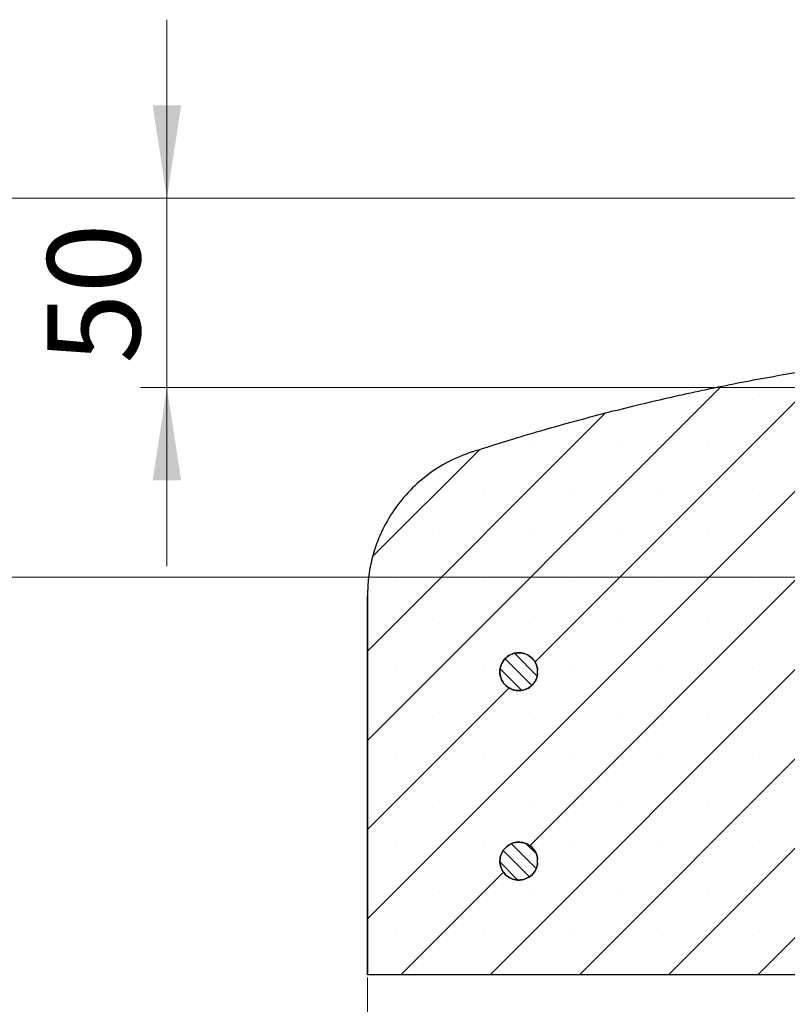
# Model space of a CAD drawing. Units: millimetres. Extents: x 0 to 420, y 0 to 297.
# Drawn here: x 36 to 65, y 50 to 87 of the extents above; entities that cross this region are included whole.
import ezdxf

# ---------------------------------------------------------------- set-up
doc = ezdxf.new("R2010")
doc.units = ezdxf.units.MM
doc.styles.add('SLDTEXTSTYLE0', font='TXT', dxfattribs={"width": 0.605})
doc.dimstyles.new('SLDDIMSTYLE0', dxfattribs={"dimtxt": 3.5, "dimasz": 3.5, "dimexe": 0, "dimexo": 0.0625, "dimgap": 0.875, "dimtad": 1, "dimdec": 0, "dimlfac": 7, "dimrnd": 1e-09, "dimzin": 12, "dimdsep": 46, "dimtxsty": 'SLDTEXTSTYLE0', "dimsah": 1, "dimcen": 0.09, "dimadec": 0, "dimazin": 3, "dimtfac": 1, "dimtdec": 3, "dimtofl": 0, "dimtmove": 0, "dimatfit": 3, "dimfxl": 1, "dimfrac": 2, "dimtolj": 1, "dimtzin": 12, "dimarcsym": 0})
doc.dimstyles.new('SLDDIMSTYLE2', dxfattribs={"dimtxt": 3.5, "dimasz": 3.5, "dimexe": 0, "dimexo": 0.0625, "dimgap": 0.875, "dimtad": 1, "dimlfac": 7, "dimrnd": 1e-09, "dimzin": 12, "dimdsep": 46, "dimtxsty": 'SLDTEXTSTYLE0', "dimsah": 1, "dimcen": 0.09, "dimadec": 0, "dimazin": 3, "dimtfac": 1, "dimtdec": 3, "dimtmove": 0, "dimatfit": 0, "dimfxl": 1, "dimfrac": 2, "dimtolj": 1, "dimtzin": 12, "dimarcsym": 0})
doc.dimstyles.new('SLDDIMSTYLE3', dxfattribs={"dimtxt": 3.5, "dimasz": 3.5, "dimexe": 0, "dimexo": 0.0625, "dimgap": 0.875, "dimtad": 1, "dimlfac": 7, "dimrnd": 1e-09, "dimzin": 12, "dimdsep": 46, "dimtxsty": 'SLDTEXTSTYLE0', "dimsah": 1, "dimcen": 0.09, "dimadec": 0, "dimazin": 3, "dimtfac": 1, "dimtdec": 3, "dimtofl": 0, "dimtmove": 0, "dimatfit": 3, "dimfxl": 1, "dimfrac": 2, "dimtolj": 1, "dimtzin": 12, "dimarcsym": 0})

# ---------------------------------------------------------------- blocks, each defined once
blk = doc.blocks.new('_D_1')
at = {"color": 7, "linetype": 'Continuous', "lineweight": 0}
for p, q in [((49.465, 50.628), (49.465, 29.728)), ((199.465, 50.628), (199.465, 29.728)), ((49.465, 30.728), (199.465, 30.728))]:
    blk.add_line(p, q, dxfattribs=at)
at = {"color": 7, "linetype": 'Continuous', "lineweight": 18}
for points in [[(49.465, 30.728), (52.965, 30.19), (52.965, 31.267)], [(199.465, 30.728), (195.965, 31.267), (195.965, 30.19)]]:
    blk.add_solid(points, dxfattribs=at)
at = {"color": 7, "linetype": 'Continuous', "lineweight": 18, "char_height": 3.5, "attachment_point": 1, "style": 'SLDTEXTSTYLE0'}
for s, insert in [('%%c', (116.566, 35.24)), ('1050', (121.669, 35.25))]:
    blk.add_mtext(s, dxfattribs=dict(at, insert=insert))
blk = doc.blocks.new('_D_4')
at = {"color": 7, "linetype": 'Continuous', "lineweight": 0}
for p, q in [((41.899, 80.014), (41.899, 86.745)), ((73.266, 80.014), (40.899, 80.014)), ((41.899, 72.871), (41.899, 80.014)), ((76.681, 72.871), (40.899, 72.871)), ((41.899, 72.871), (41.899, 66.14))]:
    blk.add_line(p, q, dxfattribs=at)
at = {"color": 7, "linetype": 'Continuous', "lineweight": 18}
for points in [[(41.899, 80.014), (42.437, 83.514), (41.36, 83.514)], [(41.899, 72.871), (41.36, 69.371), (42.437, 69.371)]]:
    blk.add_solid(points, dxfattribs=at)
at = {"color": 7, "linetype": 'Continuous', "lineweight": 18, "insert": (37.387, 73.769), "char_height": 3.5, "attachment_point": 1, "rotation": 90, "style": 'SLDTEXTSTYLE0'}
blk.add_mtext('50', dxfattribs=at)
blk = doc.blocks.new('_D_5')
at = {"color": 7, "linetype": 'Continuous', "lineweight": 0}
for p, q in [((73.266, 80.014), (31.011, 80.014)), ((32.011, 80.014), (32.011, 65.728)), ((66.19, 65.728), (31.011, 65.728))]:
    blk.add_line(p, q, dxfattribs=at)
at = {"color": 7, "linetype": 'Continuous', "lineweight": 18}
for points in [[(32.011, 80.014), (31.472, 76.514), (32.549, 76.514)], [(32.011, 65.728), (32.549, 69.228), (31.472, 69.228)]]:
    blk.add_solid(points, dxfattribs=at)
at = {"color": 7, "linetype": 'Continuous', "lineweight": 18, "insert": (27.499, 68.861), "char_height": 3.5, "attachment_point": 1, "rotation": 90, "style": 'SLDTEXTSTYLE0'}
blk.add_mtext('100', dxfattribs=at)

msp = doc.modelspace()

# ---------------------------------------------------------------- hatches: boundary and pattern name
at = {"linetype": 'Continuous', "lineweight": 18}
h = msp.add_hatch(dxfattribs=at)
h.set_pattern_fill('SACNCR', style=0)
edge = h.paths.add_edge_path(flags=0)
edge.add_line((72.7267, 74.2997), (72.322, 74.2997))
edge.add_spline(control_points=[(72.322, 74.2997), (65.9155, 73.7336), (59.5333, 72.4337), (53.4157, 70.449)], knot_values=[0.0000023, 0.0000023, 0.0000023, 0.0000023, 0.135063, 0.135063, 0.135063, 0.135063], weights=[1, 1, 1, 1], degree=3, periodic=0)
edge.add_spline(control_points=[(53.4157, 70.449), (52.8074, 70.2517), (52.2248, 69.9466), (51.7161, 69.559), (51.2073, 69.1714), (50.7585, 68.6906), (50.4068, 68.1565), (50.055, 67.6223), (49.7906, 67.0201), (49.6355, 66.3996), (49.5226, 65.948), (49.4648, 65.4791), (49.4648, 65.0136)], knot_values=[0.0000006, 0.0000006, 0.0000006, 0.0000006, 0.0134309, 0.0134309, 0.0134309, 0.0268617, 0.0268617, 0.0268617, 0.0402926, 0.0402926, 0.0402926, 0.0500018, 0.0500018, 0.0500018, 0.0500018], weights=[1, 1, 1, 1, 1, 1, 1, 1, 1, 1, 1, 1, 1], degree=3, periodic=0)
edge.add_line((49.4648, 65.0136), (49.4648, 50.7283))
edge.add_line((49.4648, 50.7283), (81.6077, 50.7283))
edge.add_line((81.6077, 50.7283), (81.6077, 65.7283))
edge.add_line((81.6077, 65.7283), (66.2898, 65.7283))
edge.add_spline(control_points=[(66.2898, 65.7283), (66.2867, 65.7283), (66.2836, 65.7283), (66.2805, 65.7284), (66.2405, 65.7294), (66.2002, 65.7374), (66.1628, 65.7516), (66.1255, 65.7658), (66.09, 65.7866), (66.0595, 65.8124), (66.0289, 65.8382), (66.0024, 65.8696), (65.9821, 65.904), (65.9618, 65.9385), (65.9472, 65.9769), (65.9394, 66.0161), (65.9329, 66.049), (65.9311, 66.0831), (65.934, 66.1165)], knot_values=[0.0043211, 0.0043211, 0.0043211, 0.0043211, 0.0043862, 0.0043862, 0.0043862, 0.0052375, 0.0052375, 0.0052375, 0.0060887, 0.0060887, 0.0060887, 0.0069399, 0.0069399, 0.0069399, 0.0077911, 0.0077911, 0.0077911, 0.0085048, 0.0085048, 0.0085048, 0.0085048], weights=[1, 1, 1, 1, 1, 1, 1, 1, 1, 1, 1, 1, 1, 1, 1, 1, 1, 1, 1], degree=3, periodic=0)
edge.add_spline(control_points=[(65.934, 66.1165), (66.129, 68.3452), (66.324, 70.5739), (66.5189, 72.8026)], knot_values=[0.0000002, 0.0000002, 0.0000002, 0.0000002, 0.0469817, 0.0469817, 0.0469817, 0.0469817], weights=[1, 1, 1, 1], degree=3, periodic=0)
edge.add_spline(control_points=[(66.5189, 72.8026), (66.5222, 72.8396), (66.5314, 72.8765), (66.5458, 72.9107), (66.5614, 72.9475), (66.5835, 72.9821), (66.6104, 73.0117), (66.6373, 73.0413), (66.6697, 73.0666), (66.7048, 73.0856), (66.7361, 73.1025), (66.7702, 73.1149), (66.8051, 73.1218)], knot_values=[0.0001108, 0.0001108, 0.0001108, 0.0001108, 0.0008898, 0.0008898, 0.0008898, 0.0017277, 0.0017277, 0.0017277, 0.0025656, 0.0025656, 0.0025656, 0.0033101, 0.0033101, 0.0033101, 0.0033101], weights=[1, 1, 1, 1, 1, 1, 1, 1, 1, 1, 1, 1, 1], degree=3, periodic=0)
edge.add_spline(control_points=[(66.8051, 73.1218), (68.779, 73.5144), (70.7528, 73.9071), (72.7267, 74.2997)], knot_values=[0, 0, 0, 0, 1, 1, 1, 1], weights=[1, 1, 1, 1], degree=3, periodic=0)
edge = h.paths.add_edge_path(flags=0)
edge.add_line((55.8898, 62.2283), (55.8898, 62.0854))
edge.add_spline(control_points=[(55.8898, 62.0854), (55.889, 62.0773), (55.8881, 62.0692), (55.887, 62.0611), (55.8762, 61.9818), (55.8517, 61.9034), (55.8154, 61.8322), (55.7926, 61.7876), (55.765, 61.7452), (55.7335, 61.7064), (55.683, 61.6443), (55.6212, 61.5901), (55.5531, 61.5483), (55.485, 61.5064), (55.4087, 61.4757), (55.3306, 61.4588), (55.2525, 61.4418), (55.1703, 61.4381), (55.091, 61.448), (55.0117, 61.4579), (54.9329, 61.4816), (54.8613, 61.5171), (54.7897, 61.5527), (54.7233, 61.6011), (54.6675, 61.6584), (54.6117, 61.7157), (54.565, 61.7833), (54.5314, 61.8558), (54.4977, 61.9283), (54.476, 62.0077), (54.4682, 62.0872), (54.4605, 62.1668), (54.4663, 62.2488), (54.4853, 62.3265), (54.5043, 62.4041), (54.5369, 62.4796), (54.5805, 62.5466), (54.6242, 62.6136), (54.6799, 62.6739), (54.7433, 62.7227), (54.8066, 62.7715), (54.8793, 62.81), (54.9552, 62.8351), (55.0311, 62.8602), (55.1124, 62.8725), (55.1923, 62.871), (55.2722, 62.8695), (55.353, 62.8542), (55.428, 62.8264), (55.5029, 62.7985), (55.5741, 62.7574), (55.6355, 62.7063), (55.697, 62.6552), (55.7506, 62.5928), (55.7917, 62.5242), (55.8328, 62.4557), (55.8627, 62.3791), (55.8788, 62.3007), (55.8837, 62.2768), (55.8874, 62.2526), (55.8898, 62.2283)], knot_values=[0.0283709, 0.0283709, 0.0283709, 0.0283709, 0.0285406, 0.0285406, 0.0285406, 0.0302194, 0.0302194, 0.0302194, 0.031261, 0.031261, 0.031261, 0.0329399, 0.0329399, 0.0329399, 0.0346188, 0.0346188, 0.0346188, 0.0362976, 0.0362976, 0.0362976, 0.0379765, 0.0379765, 0.0379765, 0.0396553, 0.0396553, 0.0396553, 0.0413342, 0.0413342, 0.0413342, 0.043013, 0.043013, 0.043013, 0.0446919, 0.0446919, 0.0446919, 0.0463708, 0.0463708, 0.0463708, 0.0480496, 0.0480496, 0.0480496, 0.0497285, 0.0497285, 0.0497285, 0.0514073, 0.0514073, 0.0514073, 0.0530862, 0.0530862, 0.0530862, 0.054765, 0.054765, 0.054765, 0.0564439, 0.0564439, 0.0564439, 0.0581228, 0.0581228, 0.0581228, 0.0586325, 0.0586325, 0.0586325, 0.0586325], weights=[1, 1, 1, 1, 1, 1, 1, 1, 1, 1, 1, 1, 1, 1, 1, 1, 1, 1, 1, 1, 1, 1, 1, 1, 1, 1, 1, 1, 1, 1, 1, 1, 1, 1, 1, 1, 1, 1, 1, 1, 1, 1, 1, 1, 1, 1, 1, 1, 1, 1, 1, 1, 1, 1, 1, 1, 1, 1, 1, 1, 1], degree=3, periodic=0)
edge = h.paths.add_edge_path(flags=0)
edge.add_line((55.8898, 55.0854), (55.8898, 54.9425))
edge.add_spline(control_points=[(55.8898, 54.9425), (55.8852, 54.8969), (55.8762, 54.8515), (55.8629, 54.8075), (55.8398, 54.731), (55.8032, 54.6574), (55.7561, 54.5928), (55.7089, 54.5283), (55.65, 54.4709), (55.5841, 54.4256), (55.5183, 54.3803), (55.4437, 54.3457), (55.3665, 54.3247), (55.2894, 54.3037), (55.2076, 54.2958), (55.1278, 54.3015), (55.0481, 54.3073), (54.9682, 54.3269), (54.8949, 54.3587), (54.8216, 54.3905), (54.7527, 54.4354), (54.694, 54.4897), (54.6353, 54.544), (54.5852, 54.6092), (54.5478, 54.6798), (54.5104, 54.7505), (54.4847, 54.8286), (54.4728, 54.9076), (54.4609, 54.9867), (54.4625, 55.0689), (54.4774, 55.1474), (54.4924, 55.226), (54.5211, 55.303), (54.5611, 55.3722), (54.6012, 55.4413), (54.6538, 55.5045), (54.7145, 55.5565), (54.7753, 55.6085), (54.8458, 55.6508), (54.9203, 55.6797), (54.9948, 55.7087), (55.0754, 55.7252), (55.1553, 55.7279), (55.2352, 55.7305), (55.3166, 55.7194), (55.3929, 55.6955), (55.4692, 55.6716), (55.5424, 55.6342), (55.6065, 55.5863), (55.6705, 55.5385), (55.7272, 55.4789), (55.7718, 55.4126), (55.8164, 55.3463), (55.8502, 55.2713), (55.8704, 55.1939), (55.8796, 55.1584), (55.8862, 55.122), (55.8898, 55.0854)], knot_values=[0.0303058, 0.0303058, 0.0303058, 0.0303058, 0.031261, 0.031261, 0.031261, 0.0329399, 0.0329399, 0.0329399, 0.0346188, 0.0346188, 0.0346188, 0.0362976, 0.0362976, 0.0362976, 0.0379765, 0.0379765, 0.0379765, 0.0396553, 0.0396553, 0.0396553, 0.0413342, 0.0413342, 0.0413342, 0.043013, 0.043013, 0.043013, 0.0446919, 0.0446919, 0.0446919, 0.0463708, 0.0463708, 0.0463708, 0.0480496, 0.0480496, 0.0480496, 0.0497285, 0.0497285, 0.0497285, 0.0514073, 0.0514073, 0.0514073, 0.0530862, 0.0530862, 0.0530862, 0.054765, 0.054765, 0.054765, 0.0564439, 0.0564439, 0.0564439, 0.0581228, 0.0581228, 0.0581228, 0.0598016, 0.0598016, 0.0598016, 0.0605703, 0.0605703, 0.0605703, 0.0605703], weights=[1, 1, 1, 1, 1, 1, 1, 1, 1, 1, 1, 1, 1, 1, 1, 1, 1, 1, 1, 1, 1, 1, 1, 1, 1, 1, 1, 1, 1, 1, 1, 1, 1, 1, 1, 1, 1, 1, 1, 1, 1, 1, 1, 1, 1, 1, 1, 1, 1, 1, 1, 1, 1, 1, 1, 1, 1, 1], degree=3, periodic=0)
h = msp.add_hatch(dxfattribs=at)
h.set_pattern_fill('ANSI31', scale=0.125, angle=90, style=0)
edge = h.paths.add_edge_path(flags=0)
edge.add_line((55.8898, 62.0854), (55.8898, 62.2283))
edge.add_spline(control_points=[(55.8898, 62.2283), (55.8839, 62.2872), (55.8705, 62.3459), (55.8502, 62.4015), (55.8228, 62.4766), (55.7821, 62.5481), (55.7314, 62.6099), (55.6807, 62.6717), (55.6186, 62.7256), (55.5503, 62.7671), (55.482, 62.8087), (55.4056, 62.839), (55.3274, 62.8556), (55.2491, 62.8722), (55.167, 62.8755), (55.0877, 62.8652), (55.0084, 62.855), (54.9298, 62.8309), (54.8584, 62.795), (54.7869, 62.7591), (54.7207, 62.7104), (54.6652, 62.6529), (54.6097, 62.5954), (54.5633, 62.5275), (54.53, 62.4548), (54.4966, 62.3822), (54.4754, 62.3028), (54.4679, 62.2232), (54.4605, 62.1436), (54.4667, 62.0616), (54.4861, 61.984), (54.5054, 61.9064), (54.5384, 61.8311), (54.5823, 61.7643), (54.6263, 61.6975), (54.6823, 61.6374), (54.7459, 61.5889), (54.8095, 61.5404), (54.8823, 61.5023), (54.9583, 61.4775), (55.0343, 61.4528), (55.1157, 61.4409), (55.1956, 61.4427), (55.2755, 61.4446), (55.3562, 61.4602), (55.431, 61.4884), (55.5059, 61.5166), (55.5768, 61.5581), (55.6381, 61.6095), (55.6993, 61.6609), (55.7526, 61.7235), (55.7934, 61.7923), (55.8189, 61.8353), (55.84, 61.8813), (55.856, 61.9287), (55.8731, 61.9793), (55.8845, 62.0322), (55.8898, 62.0854)], knot_values=[0.0021147, 0.0021147, 0.0021147, 0.0021147, 0.0033577, 0.0033577, 0.0033577, 0.0050366, 0.0050366, 0.0050366, 0.0067154, 0.0067154, 0.0067154, 0.0083943, 0.0083943, 0.0083943, 0.0100731, 0.0100731, 0.0100731, 0.011752, 0.011752, 0.011752, 0.0134309, 0.0134309, 0.0134309, 0.0151097, 0.0151097, 0.0151097, 0.0167886, 0.0167886, 0.0167886, 0.0184674, 0.0184674, 0.0184674, 0.0201463, 0.0201463, 0.0201463, 0.0218251, 0.0218251, 0.0218251, 0.023504, 0.023504, 0.023504, 0.0251829, 0.0251829, 0.0251829, 0.0268617, 0.0268617, 0.0268617, 0.0285406, 0.0285406, 0.0285406, 0.0302194, 0.0302194, 0.0302194, 0.031261, 0.031261, 0.031261, 0.0323815, 0.0323815, 0.0323815, 0.0323815], weights=[1, 1, 1, 1, 1, 1, 1, 1, 1, 1, 1, 1, 1, 1, 1, 1, 1, 1, 1, 1, 1, 1, 1, 1, 1, 1, 1, 1, 1, 1, 1, 1, 1, 1, 1, 1, 1, 1, 1, 1, 1, 1, 1, 1, 1, 1, 1, 1, 1, 1, 1, 1, 1, 1, 1, 1, 1, 1], degree=3, periodic=0)
h = msp.add_hatch(dxfattribs=at)
h.set_pattern_fill('ANSI31', scale=0.125, angle=90, style=0)
edge = h.paths.add_edge_path(flags=0)
edge.add_line((55.8898, 54.9425), (55.8898, 55.0854))
edge.add_spline(control_points=[(55.8898, 55.0854), (55.8882, 55.102), (55.8859, 55.1186), (55.8831, 55.1351), (55.8695, 55.2139), (55.8422, 55.2914), (55.8033, 55.3613), (55.7644, 55.4311), (55.7129, 55.4953), (55.6531, 55.5483), (55.5933, 55.6014), (55.5235, 55.6448), (55.4495, 55.6751), (55.3756, 55.7054), (55.2953, 55.7233), (55.2155, 55.7273), (55.1356, 55.7314), (55.054, 55.7217), (54.9773, 55.6992), (54.9006, 55.6766), (54.8268, 55.6404), (54.7619, 55.5937), (54.697, 55.547), (54.6393, 55.4885), (54.5935, 55.4229), (54.5477, 55.3574), (54.5126, 55.283), (54.4911, 55.206), (54.4697, 55.129), (54.4612, 55.0472), (54.4664, 54.9675), (54.4716, 54.8877), (54.4906, 54.8077), (54.5219, 54.7342), (54.5532, 54.6606), (54.5977, 54.5914), (54.6516, 54.5324), (54.7055, 54.4734), (54.7703, 54.4228), (54.8407, 54.3849), (54.9111, 54.3471), (54.9891, 54.3208), (55.068, 54.3084), (55.147, 54.2959), (55.2292, 54.297), (55.3078, 54.3114), (55.3865, 54.3258), (55.4637, 54.354), (55.5332, 54.3936), (55.6026, 54.4332), (55.6661, 54.4854), (55.7185, 54.5457), (55.7709, 54.6061), (55.8137, 54.6764), (55.8431, 54.7507), (55.8616, 54.7972), (55.8752, 54.8459), (55.8835, 54.8953), (55.8861, 54.911), (55.8882, 54.9267), (55.8898, 54.9425)], knot_values=[0.0013308, 0.0013308, 0.0013308, 0.0013308, 0.0016789, 0.0016789, 0.0016789, 0.0033577, 0.0033577, 0.0033577, 0.0050366, 0.0050366, 0.0050366, 0.0067154, 0.0067154, 0.0067154, 0.0083943, 0.0083943, 0.0083943, 0.0100731, 0.0100731, 0.0100731, 0.011752, 0.011752, 0.011752, 0.0134309, 0.0134309, 0.0134309, 0.0151097, 0.0151097, 0.0151097, 0.0167886, 0.0167886, 0.0167886, 0.0184674, 0.0184674, 0.0184674, 0.0201463, 0.0201463, 0.0201463, 0.0218251, 0.0218251, 0.0218251, 0.023504, 0.023504, 0.023504, 0.0251829, 0.0251829, 0.0251829, 0.0268617, 0.0268617, 0.0268617, 0.0285406, 0.0285406, 0.0285406, 0.0302194, 0.0302194, 0.0302194, 0.031261, 0.031261, 0.031261, 0.0315919, 0.0315919, 0.0315919, 0.0315919], weights=[1, 1, 1, 1, 1, 1, 1, 1, 1, 1, 1, 1, 1, 1, 1, 1, 1, 1, 1, 1, 1, 1, 1, 1, 1, 1, 1, 1, 1, 1, 1, 1, 1, 1, 1, 1, 1, 1, 1, 1, 1, 1, 1, 1, 1, 1, 1, 1, 1, 1, 1, 1, 1, 1, 1, 1, 1, 1, 1, 1, 1], degree=3, periodic=0)

# ---------------------------------------------------------------- linework, layer by layer
at = {"color": 7, "linetype": 'Continuous', "lineweight": 25}
for p, q in [((49.4648, 65.0136), (49.4648, 50.7283)), ((49.4648, 50.7283), (49.4648, 65.0136)), ((55.8898, 62.0854), (55.8898, 62.2283)), ((55.8898, 54.9425), (55.8898, 55.0854)), ((81.6077, 50.7283), (49.4648, 50.7283))]:
    msp.add_line(p, q, dxfattribs=at)
for points, knots in [([(53.4157, 70.449), (54.178, 70.6895), (55.7024, 71.1705), (58.016, 71.8113), (60.3476, 72.3921), (62.705, 72.9083), (65.0835, 73.3598), (67.4842, 73.7441), (69.8969, 74.0653), (71.5136, 74.2216), (72.322, 74.2997)], [0, 0, 0, 0, 0.1240073, 0.2480146, 0.3724122, 0.4968098, 0.6224046, 0.7479994, 0.8739997, 1, 1, 1, 1]), ([(53.4157, 70.449), (53.1151, 70.3347), (52.5139, 70.106), (51.6999, 69.5791), (50.9829, 68.9314), (50.3838, 68.1716), (49.9225, 67.3212), (49.6388, 66.4896), (49.49, 65.7136), (49.4732, 65.2469), (49.4648, 65.0136)], [0, 0, 0, 0, 0.1341652, 0.2683303, 0.4025019, 0.5366735, 0.6708451, 0.8050166, 0.9025083, 1, 1, 1, 1]), ([(55.8898, 62.0854), (55.8889, 62.0773), (55.8792, 61.9897), (55.8363, 61.8548), (55.7213, 61.6779), (55.5602, 61.5365), (55.3335, 61.4454), (55.0893, 61.4344), (54.8552, 61.5049), (54.6577, 61.6488), (54.519, 61.8501), (54.4546, 62.0859), (54.472, 62.3297), (54.5691, 62.554), (54.7349, 62.7336), (54.9509, 62.8481), (55.1926, 62.8847), (55.4327, 62.8392), (55.6444, 62.7168), (55.8029, 62.5313), (55.8729, 62.356), (55.8866, 62.2525), (55.8898, 62.2283)], [0, 0, 0, 0, 0.0056684, 0.0611197, 0.0958257, 0.151277, 0.2067282, 0.2621794, 0.3176307, 0.3730819, 0.4285332, 0.4839844, 0.5394356, 0.5948869, 0.6503381, 0.7057893, 0.7612406, 0.8166918, 0.8721431, 0.9275943, 0.9830455, 1, 1, 1, 1]), ([(55.8898, 62.2283), (55.8795, 62.2869), (55.8554, 62.4247), (55.7411, 62.6185), (55.5576, 62.7788), (55.3301, 62.8689), (55.086, 62.8788), (54.8522, 62.8073), (54.6554, 62.6624), (54.5175, 62.4605), (54.4543, 62.2244), (54.4728, 61.9807), (54.5709, 61.7568), (54.7376, 61.578), (54.9541, 61.4645), (55.1959, 61.4291), (55.4358, 61.4757), (55.6471, 61.5989), (55.7848, 61.7623), (55.8639, 61.9299), (55.881, 62.0325), (55.8898, 62.0854)], [0, 0, 0, 0, 0.0410917, 0.0965381, 0.1519846, 0.207431, 0.2628775, 0.3183239, 0.3737703, 0.4292168, 0.4846632, 0.5401097, 0.5955561, 0.6510025, 0.706449, 0.7618954, 0.8173419, 0.8727883, 0.9282347, 0.9629378, 1, 1, 1, 1]), ([(55.8898, 54.9425), (55.8826, 54.8971), (55.8628, 54.7725), (55.7664, 54.5848), (55.5921, 54.4143), (55.3701, 54.3115), (55.1269, 54.2879), (54.8895, 54.3461), (54.6847, 54.4797), (54.5357, 54.6734), (54.4593, 54.9056), (54.464, 55.15), (54.5493, 55.379), (54.7057, 55.5669), (54.9154, 55.6925), (55.1548, 55.7415), (55.397, 55.7086), (55.6148, 55.5973), (55.7826, 55.4203), (55.8673, 55.2374), (55.8844, 55.1218), (55.8898, 55.0854)], [0, 0, 0, 0, 0.0318291, 0.0872805, 0.1427319, 0.1981833, 0.2536347, 0.3090861, 0.3645375, 0.4199889, 0.4754403, 0.5308917, 0.5863431, 0.6417945, 0.6972459, 0.7526973, 0.8081487, 0.8636001, 0.9190515, 0.9745029, 1, 1, 1, 1]), ([(55.8898, 55.0854), (55.8878, 55.102), (55.876, 55.1979), (55.8149, 55.368), (55.6623, 55.5585), (55.4547, 55.6878), (55.2162, 55.741), (54.9734, 55.7123), (54.7539, 55.6048), (54.5823, 55.4308), (54.478, 55.2097), (54.4527, 54.9666), (54.5093, 54.7288), (54.6415, 54.5232), (54.8343, 54.3729), (55.0659, 54.2949), (55.3103, 54.2979), (55.5399, 54.3817), (55.729, 54.5367), (55.8397, 54.7198), (55.88, 54.8613), (55.8879, 54.9268), (55.8898, 54.9425)], [0, 0, 0, 0, 0.01159893, 0.06704999, 0.12250104, 0.1779521, 0.23340316, 0.28885421, 0.34430527, 0.39975633, 0.45520738, 0.51065844, 0.56610949, 0.62156055, 0.67701161, 0.73246266, 0.78791372, 0.84336478, 0.89881583, 0.95426689, 0.98897282, 1, 1, 1, 1])]:
    msp.add_open_spline(points, degree=3, knots=knots, dxfattribs=at)

# ---------------------------------------------------------------- dimensions: what is measured, and where the dimension line sits
at = {"color": 7, "linetype": 'Continuous', "lineweight": 18}
for base, p1, p2, dimstyle, picture, middle in [((41.8986, 80.014), (76.7814, 72.8711), (73.3663, 80.014), 'SLDDIMSTYLE2', '_D_4', (41.8986, 76.4425)), ((32.0105, 65.7283), (73.3663, 80.014), (66.2898, 65.7283), 'SLDDIMSTYLE3', '_D_5', (32.0105, 72.8711))]:
    dim = msp.add_linear_dim(base=base, p1=p1, p2=p2, angle=90, dimstyle=dimstyle, dxfattribs=at)
    dim.commit()
    dim.dimension.update_dxf_attribs({"geometry": picture, "text_midpoint": middle, "dimtype": 160})
dim = msp.add_linear_dim(base=(199.4648, 30.7283), p1=(49.4648, 50.7283), p2=(199.4648, 50.7283), text='%%c<>', dimstyle='SLDDIMSTYLE0', dxfattribs=at)
dim.commit()
dim.dimension.update_dxf_attribs({"geometry": '_D_1', "text_midpoint": (124.4648, 30.7283), "dimtype": 160})

doc.saveas('drawing.dxf')
